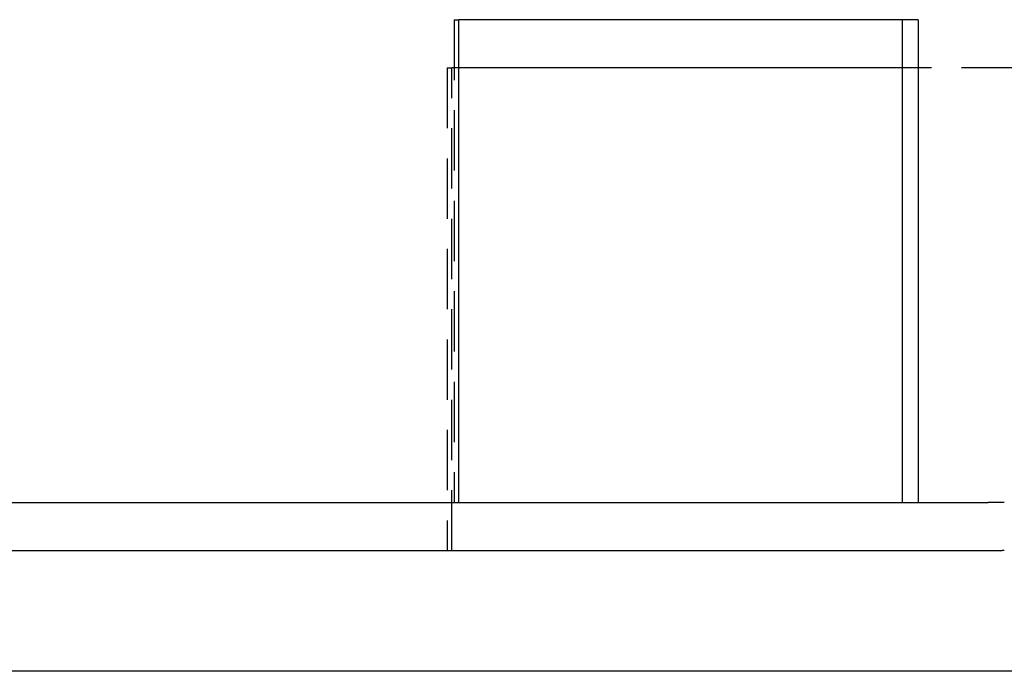
# Model space of a CAD drawing. Extents: x -119 to 398, y -248 to 180.
# Drawn here: x 290 to 331, y -5 to 22 of the extents above; entities that cross this region are included whole.
import ezdxf

# ---------------------------------------------------------------- set-up
doc = ezdxf.new("R2010")
doc.units = 0
doc.header["$LTSCALE"] = 10
doc.linetypes.add('VERDECKT', pattern=[0.375, 0.25, -0.125])
doc.layers.get('0').update_dxf_attribs({"linetype": 'CONTINUOUS'})
doc.layers.add('STEMPEL', color=3, linetype='CONTINUOUS')

# ---------------------------------------------------------------- blocks, each defined once
blk = doc.blocks.new('A$CE3707258')
at = {"color": 1, "linetype": 'VERDECKT', "extrusion": (-2e-16, 1, -2e-16)}
for p, q in [((7.88738, 22), (7.88738, 2)), ((7.88738, 22), (8.0782, 22)), ((7.60114, 20), (7.60114, 0)), ((7.60114, 20), (7.79196, 20)), ((7.79196, 0), (7.79196, 20)), ((8.0782, 20), (7.79196, 20)), ((35.16087, 20), (26.46728, 20))]:
    blk.add_line(p, q, dxfattribs=at)
at = {"color": 3, "linetype": 'CONTINUOUS', "extrusion": (-2e-16, 1, -2e-16)}
for p, q in [((8.0782, 2), (8.0782, 22)), ((27.10762, 22), (8.0782, 22)), ((26.46728, 2), (26.46728, 22)), ((27.10762, 22), (27.10762, 2)), ((26.46728, 20), (8.0782, 20)), ((-95.34295, 2), (30.00853, 2)), ((30.59543, 2), (30.00853, 2)), ((30.67949, 2), (30.59543, 2)), ((-95.34295, 0), (30.00853, 0)), ((-95.34295, 0), (30.00853, 0)), ((30.00853, 0), (30.59543, 0)), ((30.67949, 0), (30.59543, 0)), ((97.5, -5), (-97.5, -5))]:
    blk.add_line(p, q, dxfattribs=at)

msp = doc.modelspace()

# ---------------------------------------------------------------- block references
at = {"layer": 'STEMPEL'}
msp.add_blockref('A$CE3707258', (300, 0), dxfattribs=at)

doc.saveas('drawing.dxf')
